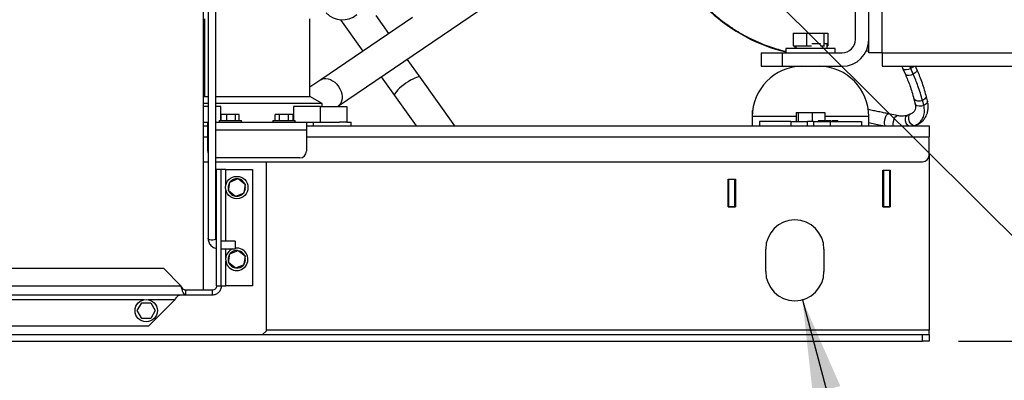
# Model space of a CAD drawing. Units: inches. Extents: x 0.3 to 17.2, y -0.2 to 10.7.
# Drawn here: x 2.3 to 3.6, y 1.9 to 2.4 of the extents above; entities that cross this region are included whole.
import ezdxf

# ---------------------------------------------------------------- set-up
doc = ezdxf.new("R2010")
doc.units = ezdxf.units.IN
doc.header["$MEASUREMENT"] = 0
doc.layers.add('FORMAT', color=7, linetype='Continuous')
doc.styles.add('SLDTEXTSTYLE0', font='TXT', dxfattribs={"width": 0.75})
doc.dimstyles.new('SLDDIMSTYLE0', dxfattribs={"dimtxt": 0.125, "dimasz": 0.13, "dimexe": 0, "dimexo": 0.0625, "dimgap": 0.03125, "dimtad": 0, "dimtih": 1, "dimtoh": 1, "dimlfac": 20, "dimrnd": 1e-09, "dimzin": 12, "dimdsep": 46, "dimtxsty": 'SLDTEXTSTYLE0', "dimsah": 1, "dimcen": 0.09, "dimadec": 0, "dimazin": 3, "dimtfac": 1, "dimtofl": 0, "dimtmove": 0, "dimatfit": 3, "dimfxl": 1, "dimfrac": 2, "dimtolj": 1, "dimtzin": 12, "dimarcsym": 0})
doc.dimstyles.new('SLDDIMSTYLE1', dxfattribs={"dimtxt": 0.125, "dimasz": 0.13, "dimexe": 0, "dimexo": 0.0625, "dimgap": 0.03125, "dimtad": 0, "dimtih": 1, "dimtoh": 1, "dimlfac": 20, "dimrnd": 1e-09, "dimzin": 12, "dimdsep": 46, "dimtxsty": 'SLDTEXTSTYLE0', "dimsah": 1, "dimcen": 0, "dimadec": 0, "dimazin": 3, "dimtfac": 1, "dimtofl": 0, "dimtmove": 0, "dimatfit": 3, "dimfxl": 1, "dimfrac": 2, "dimtolj": 1, "dimtzin": 12, "dimarcsym": 0})
doc.dimstyles.new('SLDDIMSTYLE2', dxfattribs={"dimtxt": 0.18, "dimasz": 0.13, "dimexe": 0, "dimexo": 0.0625, "dimgap": 0, "dimtad": 0, "dimtih": 1, "dimtoh": 1, "dimdec": 0, "dimrnd": 1e-09, "dimzin": 0, "dimdsep": 46, "dimtxsty": 'Standard', "dimsah": 1, "dimcen": 0.09, "dimadec": 0, "dimazin": 0, "dimtfac": 0.13, "dimtdec": 0, "dimtofl": 0, "dimtmove": 0, "dimatfit": 3, "dimfxl": 1, "dimfrac": 2, "dimtolj": 1, "dimtzin": 0, "dimarcsym": 0})
doc.dimstyles.new('SLDDIMSTYLE3', dxfattribs={"dimtxt": 0.18, "dimasz": 0.04, "dimexe": 0, "dimexo": 0.0625, "dimgap": 0, "dimtad": 0, "dimtih": 1, "dimtoh": 1, "dimdec": 0, "dimrnd": 1e-09, "dimzin": 0, "dimdsep": 46, "dimtxsty": 'Standard', "dimblk1": 'DOT', "dimblk2": 'DOT', "dimsah": 1, "dimcen": 0.09, "dimadec": 0, "dimazin": 0, "dimtfac": 0.04, "dimtdec": 0, "dimtofl": 0, "dimtmove": 0, "dimatfit": 3, "dimldrblk": 'DOT', "dimfxl": 1, "dimfrac": 2, "dimtolj": 1, "dimtzin": 0, "dimarcsym": 0})

# ---------------------------------------------------------------- blocks, each defined once
blk = doc.blocks.new('_D')
at = {"layer": 'FORMAT'}
for p, q in [((0.8402, 3.7504), (0.8402, 1.4466)), ((4.3591, 2.6447), (4.3591, 1.4466)), ((0.8402, 1.5716), (2.3918, 1.5716)), ((4.3591, 1.5716), (2.8075, 1.5716))]:
    blk.add_line(p, q, dxfattribs=at)
for points in [[(0.8402, 1.5716), (0.9702, 1.5516), (0.9702, 1.5916)], [(4.3591, 1.5716), (4.2291, 1.5916), (4.2291, 1.5516)]]:
    blk.add_solid(points, dxfattribs=at)
at = {"layer": 'FORMAT', "insert": (2.3918, 1.6335), "char_height": 0.125, "attachment_point": 1, "style": 'SLDTEXTSTYLE0'}
blk.add_mtext('70.38', dxfattribs=at)
blk = doc.blocks.new('_D_1')
at = {"layer": 'FORMAT'}
for p, q in [((3.8423, 4.2188), (5.237, 4.2188)), ((5.112, 4.2188), (5.112, 3.1913)), ((5.112, 1.9653), (5.112, 2.9928)), ((3.5843, 1.9653), (5.237, 1.9653))]:
    blk.add_line(p, q, dxfattribs=at)
for points in [[(5.112, 4.2188), (5.092, 4.0888), (5.132, 4.0888)], [(5.112, 1.9653), (5.132, 2.0953), (5.092, 2.0953)]]:
    blk.add_solid(points, dxfattribs=at)
at = {"layer": 'FORMAT', "insert": (4.9042, 3.154), "char_height": 0.125, "attachment_point": 1, "style": 'SLDTEXTSTYLE0'}
blk.add_mtext('45.07', dxfattribs=at)
blk = doc.blocks.new('_D_2')
at = {"layer": 'FORMAT'}
for p, q in [((3.3667, 2.0229), (3.7361, 0.6446)), ((3.7361, 0.6446), (3.9548, 0.6446))]:
    blk.add_line(p, q, dxfattribs=at)
blk.add_solid([(3.3667, 2.0229), (3.3811, 1.8922), (3.4197, 1.9025)], dxfattribs=at)
at = {"layer": 'FORMAT', "char_height": 0.125, "attachment_point": 1, "style": 'SLDTEXTSTYLE0'}
for s, insert in [('LIFT POINT 1.63 X 2.25', (4.0173, 0.8058)), ('4 PLACES', (4.482, 0.6073))]:
    blk.add_mtext(s, dxfattribs=dict(at, insert=insert))
blk = doc.blocks.new('_Dot')
at = {"color": 0, "linetype": 'ByBlock', "lineweight": -2}
blk.add_line((-0.5, 0), (-1, 0), dxfattribs=at)
at = {"color": 0, "linetype": 'ByBlock', "const_width": 0.5}
blk.add_lwpolyline([(-0.25, 0, 1), (0.25, 0, 1)], format="xyb", close=True, dxfattribs=at)

msp = doc.modelspace()

# ---------------------------------------------------------------- linework, layer by layer
at = {"color": 7, "linetype": 'Continuous', "lineweight": 25}
for p, q in [((3.44071, 2.38574), (3.44071, 2.96761)), ((3.44071, 2.38574), (3.44071, 2.96761)), ((3.45945, 2.38574), (3.45945, 2.96761)), ((3.45945, 2.38574), (3.45945, 2.96761)), ((3.4782, 2.36705), (3.4782, 2.59209)), ((2.7195, 2.29334), (3.00466, 2.48651)), ((2.53122, 2.03599), (2.53122, 2.48021)), ((2.53778, 2.48021), (2.53778, 2.1083)), ((2.54872, 2.1083), (2.54872, 2.48021)), ((2.78997, 2.39392), (2.77209, 2.41895)), ((2.53279, 2.41453), (2.53279, 2.3064)), ((2.67966, 2.3064), (2.67966, 2.41453)), ((2.82298, 2.41628), (2.69496, 2.32956)), ((2.7225, 2.41311), (2.75373, 2.36937)), ((2.53279, 2.39297), (2.53122, 2.39283)), ((3.35397, 2.39432), (3.35397, 2.37682)), ((3.35397, 2.39432), (3.37247, 2.39432)), ((3.37247, 2.39432), (3.37247, 2.37682)), ((3.37247, 2.39432), (3.39662, 2.39432)), ((3.39662, 2.39432), (3.39662, 2.37682)), ((3.39662, 2.39432), (3.40225, 2.39432)), ((3.40225, 2.39432), (3.40225, 2.37682)), ((3.35397, 2.37682), (3.37247, 2.37682)), ((3.35397, 2.37682), (3.35397, 2.37666)), ((3.35397, 2.37666), (3.35782, 2.37666)), ((3.35639, 2.37666), (3.35639, 2.37311)), ((3.35782, 2.37682), (3.35782, 2.37311)), ((3.37247, 2.37682), (3.37948, 2.37682)), ((3.39181, 2.37936), (3.37975, 2.37936)), ((3.39181, 2.37682), (3.39662, 2.37682)), ((3.39662, 2.37682), (3.39763, 2.37682)), ((3.40127, 2.37936), (3.39763, 2.37936)), ((3.40127, 2.37311), (3.40127, 2.37936)), ((3.40127, 2.37682), (3.40225, 2.37682)), ((3.40127, 2.37666), (3.40225, 2.37666)), ((3.40225, 2.37682), (3.40225, 2.37666)), ((3.45945, 2.36705), (3.45945, 2.38574)), ((3.30945, 2.36704), (3.30945, 2.3483)), ((3.30945, 2.36704), (3.33898, 2.36704)), ((3.30945, 2.36704), (3.30945, 2.3483)), ((3.30945, 2.36704), (3.33898, 2.36704)), ((3.33898, 2.3483), (3.33898, 2.36704)), ((3.33898, 2.36704), (3.42201, 2.36704)), ((3.33898, 2.3483), (3.33898, 2.36704)), ((3.33898, 2.36704), (3.42201, 2.36704)), ((3.34374, 2.37311), (3.34374, 2.36704)), ((3.41249, 2.37311), (3.34374, 2.37311)), ((3.41249, 2.36704), (3.41249, 2.37311)), ((3.45945, 2.37005), (3.45551, 2.36902)), ((3.4782, 2.36705), (3.45945, 2.36705)), ((3.4782, 2.36705), (4.3044, 2.36705)), ((3.4782, 2.36705), (3.4782, 2.3483)), ((2.83352, 2.33293), (2.8154, 2.3583)), ((3.30945, 2.3483), (3.33898, 2.3483)), ((3.30945, 2.3483), (3.33898, 2.3483)), ((3.33898, 2.3483), (3.42201, 2.3483)), ((3.33898, 2.3483), (3.42201, 2.3483)), ((3.36561, 2.3483), (3.36561, 2.34829)), ((3.39061, 2.34829), (3.39061, 2.3483)), ((3.4782, 2.3483), (4.3044, 2.3483)), ((3.50545, 2.3483), (3.50697, 2.34477)), ((3.50697, 2.34477), (3.51044, 2.33689)), ((3.51798, 2.34517), (3.51663, 2.3483)), ((3.52145, 2.33729), (3.51798, 2.34517)), ((3.52653, 2.344), (3.52464, 2.3483)), ((2.69496, 2.32956), (2.67966, 2.3192)), ((2.77917, 2.33376), (2.79792, 2.3075)), ((2.88182, 2.2653), (2.83352, 2.33293)), ((2.79792, 2.3075), (2.82806, 2.2653)), ((3.54111, 2.3003), (3.53928, 2.30748)), ((2.53279, 2.3064), (2.53122, 2.3055)), ((2.53778, 2.29648), (2.53122, 2.29648)), ((2.53279, 2.3064), (2.53778, 2.3064)), ((2.54872, 2.3064), (2.67966, 2.3064)), ((2.69685, 2.29648), (2.54872, 2.29648)), ((2.69685, 2.29648), (2.67966, 2.3064)), ((2.69685, 2.29238), (2.69685, 2.29648)), ((3.29997, 2.29894), (3.29997, 2.29894)), ((3.52225, 2.30312), (3.52407, 2.29594)), ((2.53778, 2.29238), (2.53122, 2.29238)), ((2.55535, 2.29238), (2.54872, 2.29238)), ((2.55535, 2.27263), (2.55535, 2.29238)), ((2.55625, 2.27263), (2.55625, 2.28113)), ((2.56371, 2.28113), (2.55625, 2.28113)), ((2.56371, 2.27263), (2.56371, 2.28113)), ((2.57619, 2.28113), (2.56371, 2.28113)), ((2.57619, 2.27263), (2.57619, 2.28113)), ((2.5812, 2.28113), (2.57619, 2.28113)), ((2.5812, 2.27263), (2.5812, 2.28113)), ((2.63117, 2.27263), (2.63117, 2.28113)), ((2.63744, 2.28113), (2.63117, 2.28113)), ((2.63744, 2.27263), (2.63744, 2.28113)), ((2.65, 2.28113), (2.63744, 2.28113)), ((2.65, 2.27263), (2.65, 2.28113)), ((2.65628, 2.28113), (2.65, 2.28113)), ((2.65628, 2.27263), (2.65628, 2.28113)), ((2.65709, 2.29238), (2.65709, 2.27263)), ((2.69435, 2.29238), (2.65709, 2.29238)), ((2.69435, 2.27053), (2.69435, 2.29238)), ((2.69435, 2.29238), (2.73122, 2.29238)), ((2.71808, 2.29238), (2.7195, 2.29334)), ((2.73122, 2.29238), (2.73122, 2.27053)), ((3.29673, 2.28643), (3.29673, 2.28173)), ((3.29673, 2.28643), (3.29734, 2.28643)), ((3.29673, 2.28173), (3.29695, 2.28173)), ((3.35824, 2.2838), (3.35824, 2.2713)), ((3.35824, 2.2838), (3.36073, 2.2838)), ((3.36073, 2.2838), (3.36073, 2.2713)), ((3.36073, 2.2838), (3.3806, 2.2838)), ((3.3806, 2.2838), (3.3806, 2.2713)), ((3.3806, 2.2838), (3.39798, 2.2838)), ((3.39798, 2.2838), (3.39798, 2.2723)), ((3.49893, 2.27951), (3.48689, 2.28206)), ((3.51807, 2.28206), (3.51341, 2.28014)), ((2.53122, 2.27053), (2.53747, 2.27053)), ((2.53747, 2.27053), (2.53778, 2.27053)), ((2.53747, 2.25905), (2.53747, 2.27053)), ((2.54872, 2.27053), (2.67497, 2.27053)), ((2.55312, 2.27263), (2.55312, 2.27053)), ((2.55313, 2.27263), (2.58432, 2.27263)), ((2.58432, 2.27053), (2.58432, 2.27263)), ((2.62812, 2.27263), (2.62812, 2.27053)), ((2.62812, 2.27263), (2.65932, 2.27263)), ((2.65932, 2.27053), (2.65932, 2.27263)), ((2.67497, 2.27053), (2.67497, 2.25905)), ((2.67497, 2.27053), (2.68497, 2.27053)), ((2.68497, 2.2653), (2.68497, 2.27053)), ((2.68497, 2.27053), (2.72107, 2.27053)), ((2.73116, 2.27053), (2.72107, 2.27053)), ((2.73122, 2.27053), (2.73747, 2.27053)), ((2.73747, 2.2653), (2.73747, 2.27053)), ((3.29686, 2.2783), (3.29686, 2.2703)), ((3.35824, 2.2783), (3.29686, 2.2783)), ((3.29708, 2.2703), (3.29686, 2.2703)), ((3.29708, 2.2653), (3.29708, 2.2703)), ((3.30697, 2.2713), (3.30697, 2.2653)), ((3.35053, 2.2713), (3.30697, 2.2713)), ((3.35053, 2.2713), (3.35053, 2.2653)), ((3.35053, 2.2713), (3.37392, 2.2713)), ((3.37392, 2.2653), (3.37392, 2.2713)), ((3.38231, 2.2713), (3.37392, 2.2713)), ((3.38231, 2.2713), (3.38231, 2.2653)), ((3.38231, 2.2713), (3.40569, 2.2713)), ((3.38882, 2.27242), (3.38882, 2.2713)), ((3.39077, 2.2723), (3.39077, 2.2713)), ((3.39452, 2.2723), (3.39452, 2.2713)), ((3.39566, 2.2723), (3.39537, 2.2723)), ((3.39566, 2.2723), (3.39566, 2.2713)), ((3.39624, 2.2723), (3.39566, 2.2723)), ((3.39624, 2.2723), (3.39624, 2.2713)), ((3.39651, 2.2723), (3.39624, 2.2723)), ((3.39651, 2.2723), (3.39651, 2.2713)), ((3.39814, 2.2723), (3.39651, 2.2723)), ((3.45936, 2.2783), (3.39798, 2.2783)), ((3.39814, 2.2723), (3.39814, 2.2713)), ((3.3983, 2.2723), (3.39814, 2.2723)), ((3.3983, 2.2723), (3.3983, 2.2713)), ((3.39985, 2.2723), (3.3983, 2.2723)), ((3.39985, 2.2723), (3.39985, 2.2713)), ((3.40111, 2.2723), (3.39985, 2.2723)), ((3.40001, 2.27242), (3.40001, 2.2723)), ((3.40005, 2.27242), (3.40005, 2.2723)), ((3.40111, 2.2723), (3.40111, 2.2713)), ((3.40118, 2.2723), (3.40111, 2.2723)), ((3.40118, 2.2723), (3.40118, 2.2713)), ((3.40311, 2.2723), (3.40311, 2.2713)), ((3.40379, 2.2723), (3.40364, 2.2723)), ((3.40383, 2.2723), (3.40383, 2.2713)), ((3.4044, 2.2723), (3.40383, 2.2723)), ((3.4044, 2.2723), (3.4044, 2.2713)), ((3.40461, 2.2723), (3.40445, 2.2723)), ((3.40461, 2.2723), (3.40461, 2.2713)), ((3.40469, 2.2723), (3.40469, 2.2713)), ((3.40483, 2.2723), (3.40469, 2.2723)), ((3.40483, 2.2723), (3.40483, 2.2713)), ((3.40515, 2.2723), (3.40488, 2.2723)), ((3.40569, 2.2713), (3.40569, 2.2653)), ((3.40569, 2.2713), (3.44926, 2.2713)), ((3.40628, 2.27242), (3.40628, 2.2723)), ((3.40656, 2.2723), (3.40656, 2.2713)), ((3.40673, 2.2713), (3.40673, 2.27242)), ((3.40844, 2.2723), (3.40844, 2.2713)), ((3.409, 2.2723), (3.40844, 2.2723)), ((3.409, 2.2723), (3.409, 2.2713)), ((3.41032, 2.2723), (3.409, 2.2723)), ((3.41032, 2.2723), (3.41032, 2.2713)), ((3.41061, 2.2723), (3.41032, 2.2723)), ((3.41061, 2.2723), (3.41061, 2.2713)), ((3.41073, 2.2723), (3.41073, 2.2713)), ((3.41122, 2.2723), (3.41073, 2.2723)), ((3.41122, 2.2723), (3.41122, 2.2713)), ((3.4118, 2.2723), (3.41122, 2.2723)), ((3.4118, 2.2723), (3.4118, 2.2713)), ((3.41302, 2.2723), (3.4118, 2.2723)), ((3.41302, 2.2723), (3.41302, 2.2713)), ((3.4147, 2.2723), (3.4147, 2.2713)), ((3.41492, 2.2713), (3.41492, 2.27242)), ((3.41603, 2.2723), (3.41526, 2.2723)), ((3.41603, 2.2723), (3.41603, 2.2713)), ((3.41608, 2.2723), (3.41603, 2.2723)), ((3.41608, 2.2723), (3.41608, 2.2713)), ((3.44926, 2.2713), (3.44926, 2.2653)), ((3.45936, 2.2703), (3.45914, 2.2703)), ((3.45914, 2.2703), (3.45914, 2.2653)), ((3.45936, 2.2703), (3.45936, 2.2783)), ((2.53122, 2.2653), (2.53747, 2.2653)), ((2.53747, 2.2299), (2.53747, 2.25905)), ((2.53778, 2.25905), (2.53747, 2.25905)), ((2.67497, 2.25905), (2.54872, 2.25905)), ((2.67497, 2.2653), (3.54372, 2.2653)), ((2.67497, 2.25905), (2.67497, 2.2299)), ((3.52258, 2.2653), (3.52308, 2.2655)), ((3.52354, 2.2653), (3.52482, 2.26583)), ((3.54372, 2.2653), (3.54372, 2.25008)), ((2.53122, 2.25008), (2.53747, 2.25008)), ((2.67497, 2.25008), (3.54372, 2.25008)), ((3.54372, 2.22467), (3.54372, 2.25008)), ((2.53122, 2.2153), (2.53778, 2.2153)), ((2.6656, 2.22053), (2.54872, 2.22053)), ((2.54872, 2.2153), (3.53435, 2.2153)), ((2.61872, 2.2153), (2.61872, 1.97926)), ((3.54372, 2.22467), (3.54372, 1.98051)), ((2.55622, 2.20426), (2.5495, 2.20426)), ((2.5495, 2.04224), (2.5495, 2.20426)), ((2.55622, 2.04224), (2.55622, 2.20426)), ((2.56247, 2.20426), (2.55622, 2.20426)), ((2.56247, 2.20426), (2.5995, 2.20426)), ((2.56247, 2.1819), (2.56247, 2.20426)), ((2.5995, 2.20426), (2.5995, 2.04224)), ((3.47913, 2.2034), (3.48935, 2.2034)), ((3.47913, 2.15215), (3.47913, 2.2034)), ((3.47976, 2.2034), (3.47976, 2.2028)), ((3.48872, 2.2028), (3.47976, 2.2028)), ((3.47976, 2.2028), (3.47976, 2.1528)), ((3.48872, 2.2034), (3.48872, 2.2028)), ((3.48872, 2.1528), (3.48872, 2.2028)), ((3.48935, 2.2034), (3.48935, 2.15215)), ((2.56621, 2.17455), (2.56795, 2.18698)), ((2.56795, 2.18698), (2.57958, 2.1917)), ((2.57958, 2.1917), (2.58949, 2.18398)), ((2.58949, 2.18398), (2.58775, 2.17154)), ((3.2631, 2.1909), (3.27331, 2.1909)), ((3.2631, 2.15215), (3.2631, 2.1909)), ((3.26372, 2.1903), (3.26372, 2.1909)), ((3.26372, 2.1903), (3.26372, 2.1528)), ((3.27269, 2.1903), (3.26372, 2.1903)), ((3.27269, 2.1903), (3.27269, 2.1909)), ((3.27269, 2.1528), (3.27269, 2.1903)), ((3.27331, 2.1909), (3.27331, 2.15215)), ((2.56247, 2.10473), (2.56247, 2.17662)), ((2.57611, 2.16682), (2.56621, 2.17455)), ((2.58775, 2.17154), (2.57611, 2.16682)), ((2.58865, 2.178), (2.58994, 2.17785)), ((2.58883, 2.17926), (2.59002, 2.17926)), ((3.2631, 2.15217), (3.27331, 2.15217)), ((3.27331, 2.15215), (3.2631, 2.15215)), ((3.26372, 2.1528), (3.27269, 2.1528)), ((3.47913, 2.15217), (3.48935, 2.15217)), ((3.48935, 2.15215), (3.47913, 2.15215)), ((3.47976, 2.1528), (3.48872, 2.1528)), ((2.57575, 2.10473), (2.55622, 2.10473)), ((2.57575, 2.10473), (2.57575, 2.09379)), ((2.55622, 2.09379), (2.57575, 2.09379)), ((2.56247, 2.0819), (2.56247, 2.09379)), ((2.56795, 2.08698), (2.57958, 2.0917)), ((2.57958, 2.0917), (2.58949, 2.08398)), ((3.3156, 2.06217), (3.3156, 2.09342)), ((3.39685, 2.09342), (3.39685, 2.06217)), ((2.56247, 2.04224), (2.56247, 2.07662)), ((2.56621, 2.07455), (2.56795, 2.08698)), ((2.57611, 2.06682), (2.56621, 2.07455)), ((2.58949, 2.08398), (2.58775, 2.07154)), ((2.58865, 2.078), (2.58994, 2.07785)), ((2.58883, 2.07926), (2.59002, 2.07926)), ((1.937, 2.06676), (2.47545, 2.06676)), ((2.47545, 2.06676), (2.49997, 2.04224)), ((2.58775, 2.07154), (2.57611, 2.06682)), ((1.91247, 2.04224), (2.49997, 2.04224)), ((2.50622, 2.03599), (2.50622, 2.02926)), ((2.54325, 2.03599), (2.50622, 2.03599)), ((2.54325, 2.03599), (2.54325, 2.02926)), ((2.5495, 2.04224), (2.55622, 2.04224)), ((2.55622, 2.04224), (2.56247, 2.04224)), ((2.5995, 2.04224), (2.56247, 2.04224)), ((2.50622, 2.02926), (1.90622, 2.02926)), ((1.96364, 2.02301), (2.44881, 2.02301)), ((2.45409, 2.02301), (2.4917, 2.02301)), ((2.4917, 2.02301), (2.45467, 1.98599)), ((2.54325, 2.02926), (2.50622, 2.02926)), ((2.43889, 2.00764), (2.44517, 2.01851)), ((2.44517, 1.99676), (2.43889, 2.00764)), ((2.44517, 2.01851), (2.45773, 2.01851)), ((2.45773, 2.01851), (2.46401, 2.00764)), ((2.46401, 2.00764), (2.45773, 1.99676)), ((2.45773, 1.99676), (2.44517, 1.99676)), ((2.45467, 1.98599), (1.95777, 1.98599)), ((2.61372, 1.97426), (2.61872, 1.97926)), ((3.54372, 1.98051), (2.61872, 1.98051)), ((3.54372, 1.97426), (3.54372, 1.98051)), ((1.4531, 1.97426), (3.53435, 1.97426)), ((1.4531, 1.9653), (3.53435, 1.9653)), ((3.53435, 1.9653), (3.53435, 1.97426)), ((3.53435, 1.97426), (3.54372, 1.97426)), ((3.54372, 1.9653), (3.53435, 1.9653)), ((3.54372, 1.97426), (3.54372, 1.9653))]:
    msp.add_line(p, q, dxfattribs=at)
at = {"color": 7, "linetype": 'Continuous', "lineweight": 25, "flags": 128}
for points in [[(3.51798, 2.34517), (3.51482, 2.34383), (3.51169, 2.34317), (3.50907, 2.34331), (3.50735, 2.34419), (3.50713, 2.34483)], [(3.52145, 2.33729), (3.51829, 2.33595), (3.51516, 2.33529), (3.51254, 2.33543), (3.51082, 2.33631), (3.51059, 2.33695)], [(3.52188, 2.3483), (3.52068, 2.34699), (3.51798, 2.34517)], [(3.52638, 2.34393), (3.5267, 2.34305), (3.526, 2.34113), (3.52415, 2.33911), (3.52145, 2.33729)], [(2.69496, 2.32956), (2.69658, 2.33046), (2.69925, 2.33127), (2.70218, 2.33145), (2.70526, 2.33098), (2.70841, 2.32989), (2.71153, 2.3282), (2.7145, 2.32597), (2.71724, 2.32328), (2.71966, 2.3202), (2.72168, 2.31685), (2.72323, 2.31332), (2.72427, 2.30973), (2.72477, 2.3062), (2.72469, 2.30283), (2.72406, 2.29974), (2.72289, 2.29703), (2.72121, 2.29478), (2.7195, 2.29334)], [(2.83352, 2.33293), (2.8332, 2.33322), (2.83215, 2.3335), (2.83056, 2.33334), (2.8285, 2.33277), (2.82603, 2.33179), (2.82322, 2.33044), (2.82018, 2.32876), (2.81699, 2.32681), (2.81376, 2.32464), (2.8106, 2.32233), (2.8076, 2.31996), (2.80486, 2.31759), (2.80246, 2.31531), (2.8005, 2.31318), (2.79902, 2.31128), (2.79808, 2.30967), (2.79771, 2.30839), (2.79792, 2.3075)], [(3.53914, 2.30744), (3.53938, 2.30674), (3.53879, 2.30455), (3.53696, 2.30247), (3.53419, 2.30081)], [(3.53419, 2.30081), (3.5309, 2.29985), (3.52759, 2.29971), (3.52477, 2.30043), (3.52285, 2.30188), (3.52239, 2.30317)], [(3.53602, 2.29363), (3.53273, 2.29267), (3.52941, 2.29253), (3.52659, 2.29325), (3.52467, 2.2947), (3.52422, 2.29599)], [(3.53602, 2.29363), (3.535, 2.29765), (3.53419, 2.30081)], [(3.54096, 2.30025), (3.54121, 2.29956), (3.54061, 2.29736), (3.53878, 2.29528), (3.53602, 2.29363)], [(3.4827, 2.2653), (3.48224, 2.26559), (3.48147, 2.26756), (3.48126, 2.27044), (3.48162, 2.27377), (3.48251, 2.27704), (3.4838, 2.27978), (3.48528, 2.28154), (3.48673, 2.28208), (3.48687, 2.28199)], [(3.5146, 2.2653), (3.5135, 2.26616), (3.51161, 2.26893), (3.5105, 2.27217), (3.51036, 2.27539), (3.51119, 2.2781), (3.51287, 2.27987), (3.51345, 2.28002)], [(3.52478, 2.26595), (3.52308, 2.2655), (3.52055, 2.26622), (3.51816, 2.26809), (3.51627, 2.27086), (3.51517, 2.2741), (3.51502, 2.27732), (3.51585, 2.28002), (3.51754, 2.28179), (3.51804, 2.28192)], [(3.4935, 2.2653), (3.4933, 2.26789), (3.49367, 2.27122), (3.49456, 2.2745), (3.49584, 2.27723), (3.49732, 2.27899), (3.49878, 2.27953), (3.49889, 2.27946)], [(2.53747, 2.2299), (2.53765, 2.22807), (2.53778, 2.22752)], [(2.58786, 2.17234), (2.58923, 2.17494), (2.58994, 2.17785)], [(2.59002, 2.17926), (2.58965, 2.18223), (2.58938, 2.18318)], [(2.54872, 2.1083), (2.54851, 2.10767), (2.54761, 2.1069), (2.54613, 2.10632), (2.54425, 2.10601), (2.54224, 2.10601), (2.54037, 2.10632), (2.53888, 2.1069), (2.53799, 2.10767), (2.53778, 2.1083)], [(2.58786, 2.07234), (2.58923, 2.07494), (2.58994, 2.07785)], [(2.59002, 2.07926), (2.58965, 2.08223), (2.58938, 2.08318)]]:
    msp.add_lwpolyline(points, dxfattribs=at)
at = {"color": 7, "linetype": 'Continuous', "lineweight": 25}
for centre in [(2.57785, 2.17926), (2.45145, 2.00764)]:
    msp.add_circle(centre, 0.0156, dxfattribs=at)
for centre, radius, start, end in [((2.72498, 2.44427), 0.03125, 223.89794, 310.10206), ((3.39812, 2.59657), 0.2347, 227.03155, 256.60236), ((3.42201, 2.38574), 0.03744, 270, 0), ((3.42201, 2.38574), 0.0187, 270, 0), ((3.42201, 2.38574), 0.03744, 270, 0), ((3.42201, 2.38574), 0.0187, 270, 0), ((3.36686, 2.2783), 0.07, 91.02319, 180), ((3.38936, 2.2783), 0.07, 0, 88.97681), ((2.6656, 2.2299), 0.00938, 270, 0), ((3.53435, 2.22467), 0.00937, 270, 0), ((2.57785, 2.17926), 0.01218, 145.33615, 198.77377), ((2.57785, 2.17926), 0.01218, 85.33615, 138.77377), ((2.57785, 2.17926), 0.01217, 25.33615, 78.77377), ((2.57785, 2.17926), 0.01218, 205.33615, 258.77377), ((2.57785, 2.17926), 0.01218, 265.33615, 318.77377), ((3.35622, 2.09342), 0.04063, 0, 180), ((2.57785, 2.07926), 0.0156, 111.33166, 311.6195), ((2.57785, 2.07926), 0.01217, 85.33615, 138.77377), ((2.57785, 2.07926), 0.0156, 311.6195, 97.73638), ((2.57785, 2.07926), 0.01218, 25.33615, 78.77377), ((2.57785, 2.07926), 0.01217, 145.33615, 198.77377), ((2.57785, 2.07926), 0.01217, 205.33615, 258.77377), ((2.57785, 2.07926), 0.01218, 265.33615, 318.77377), ((3.35622, 2.06217), 0.04063, 180, 0)]:
    msp.add_arc(centre, radius, start, end, dxfattribs=at)
for points, knots in [([(3.23886, 2.42507), (3.23897, 2.42496), (3.24362, 2.42027), (3.25353, 2.41237), (3.26808, 2.40172), (3.2823, 2.39305), (3.29569, 2.38604), (3.30805, 2.38052), (3.31944, 2.37615), (3.33008, 2.37269), (3.33812, 2.37039), (3.34263, 2.36937), (3.34374, 2.36912)], [0, 0, 0, 0, 0.0040047, 0.1647072, 0.3151816, 0.4540177, 0.5800367, 0.6922878, 0.7915244, 0.8844522, 0.9717631, 1, 1, 1, 1]), ([(3.51044, 2.33689), (3.51151, 2.3344), (3.51376, 2.32916), (3.51682, 2.32102), (3.51979, 2.31221), (3.52141, 2.30623), (3.52225, 2.30312)], [0, 0, 0, 0, 0.2161513, 0.4549047, 0.7162129, 1, 1, 1, 1]), ([(3.53419, 2.30081), (3.53329, 2.30414), (3.53149, 2.31079), (3.52744, 2.32293), (3.52372, 2.33184), (3.52145, 2.33729)], [0, 0, 0, 0, 0.28002433, 0.56004288, 1, 1, 1, 1]), ([(3.53928, 2.30748), (3.53837, 2.31087), (3.53662, 2.31737), (3.5334, 2.32691), (3.53009, 2.3357), (3.52768, 2.34132), (3.52653, 2.344)], [0, 0, 0, 0, 0.2841026, 0.5454261, 0.7840436, 1, 1, 1, 1]), ([(3.52407, 2.29594), (3.52433, 2.29455), (3.52488, 2.29158), (3.52422, 2.28776), (3.52258, 2.28504), (3.5204, 2.28317), (3.51887, 2.28244), (3.51807, 2.28206)], [0, 0, 0, 0, 0.2057816, 0.4393044, 0.7020194, 0.8461096, 1, 1, 1, 1]), ([(3.52308, 2.2655), (3.52502, 2.26648), (3.52891, 2.26843), (3.53315, 2.27286), (3.53613, 2.27853), (3.53747, 2.2855), (3.5365, 2.29092), (3.53602, 2.29363)], [0, 0, 0, 0, 0.18667282, 0.37343723, 0.56020812, 0.78011331, 1, 1, 1, 1]), ([(3.52482, 2.26583), (3.52702, 2.26691), (3.53107, 2.26892), (3.53542, 2.27299), (3.53827, 2.27687), (3.53988, 2.28005), (3.54076, 2.28242), (3.54129, 2.28421), (3.54179, 2.28638), (3.54222, 2.28955), (3.54231, 2.29433), (3.54154, 2.29814), (3.54111, 2.3003)], [0, 0, 0, 0, 0.1715262, 0.3163643, 0.4334094, 0.5257282, 0.5761347, 0.6176398, 0.6604474, 0.7375914, 0.8511077, 1, 1, 1, 1]), ([(3.48689, 2.28206), (3.48463, 2.28253), (3.48011, 2.28348), (3.47303, 2.28494), (3.46582, 2.28641), (3.46096, 2.28738), (3.45853, 2.28786)], [0, 0, 0, 0, 0.2500605, 0.5000374, 0.7500011, 1, 1, 1, 1]), ([(3.51341, 2.28014), (3.51266, 2.27987), (3.51104, 2.27928), (3.50785, 2.27878), (3.5038, 2.27869), (3.50062, 2.27923), (3.49893, 2.27951)], [0, 0, 0, 0, 0.200508, 0.4335221, 0.6993266, 1, 1, 1, 1]), ([(3.39077, 2.2723), (3.39036, 2.2723), (3.38956, 2.2723), (3.38884, 2.2723), (3.38888, 2.2723), (3.38889, 2.2723)], [0, 0, 0, 0, 0.4166794, 0.8317166, 1, 1, 1, 1]), ([(3.39452, 2.2723), (3.3942, 2.2723), (3.39357, 2.2723), (3.39219, 2.2723), (3.39131, 2.2723), (3.39077, 2.2723)], [0, 0, 0, 0, 0.2797729, 0.5601489, 1, 1, 1, 1]), ([(3.39566, 2.2723), (3.39548, 2.2723), (3.39517, 2.2723), (3.39471, 2.2723), (3.39452, 2.2723)], [0, 0, 0, 0, 0.5605461, 1, 1, 1, 1]), ([(3.40311, 2.2723), (3.40295, 2.2723), (3.40262, 2.2723), (3.402, 2.2723), (3.40164, 2.2723), (3.40147, 2.2723)], [0, 0, 0, 0, 0.35422993, 0.70891027, 1, 1, 1, 1]), ([(3.40383, 2.2723), (3.40371, 2.2723), (3.4035, 2.2723), (3.40323, 2.2723), (3.40311, 2.2723)], [0, 0, 0, 0, 0.5603117, 1, 1, 1, 1]), ([(3.40656, 2.2723), (3.40646, 2.2723), (3.40624, 2.2723), (3.40561, 2.2723), (3.40513, 2.2723), (3.40483, 2.2723)], [0, 0, 0, 0, 0.2794826, 0.5591984, 1, 1, 1, 1]), ([(3.40844, 2.2723), (3.40831, 2.2723), (3.40812, 2.2723), (3.40774, 2.2723), (3.40761, 2.2723)], [0, 0, 0, 0, 0.6499468, 1, 1, 1, 1]), ([(3.4147, 2.2723), (3.41453, 2.2723), (3.41419, 2.2723), (3.41362, 2.2723), (3.41333, 2.2723)], [0, 0, 0, 0, 0.5008322, 1, 1, 1, 1]), ([(3.45914, 2.2698), (3.46052, 2.26952), (3.46461, 2.26871), (3.47207, 2.26718), (3.47786, 2.26597), (3.48109, 2.2653)], [0, 0, 0, 0, 0.1832483, 0.5437605, 1, 1, 1, 1]), ([(2.53778, 2.1083), (2.53781, 2.10765), (2.53788, 2.10603), (2.53855, 2.1035), (2.53984, 2.10086), (2.54168, 2.09852), (2.54396, 2.09658), (2.54659, 2.09507), (2.54853, 2.09451), (2.5495, 2.09423)], [0, 0, 0, 0, 0.1008751, 0.2501777, 0.3993522, 0.5489262, 0.6993986, 0.8510283, 1, 1, 1, 1]), ([(2.5495, 2.1064), (2.54938, 2.10653), (2.54894, 2.10699), (2.54876, 2.10765), (2.54873, 2.10814), (2.54872, 2.1083)], [0, 0, 0, 0, 0.2063048, 0.7458897, 1, 1, 1, 1])]:
    msp.add_open_spline(points, degree=3, knots=knots, dxfattribs=at)
for points in [[(2.50622, 2.02926), (2.5057, 2.02946), (2.50466, 2.02985), (2.5031, 2.03285), (2.50154, 2.03714), (2.50049, 2.04054), (2.49997, 2.04224)], [(2.50622, 2.03599), (2.5057, 2.03608), (2.50466, 2.03627), (2.5031, 2.03771), (2.50154, 2.03978), (2.50049, 2.04142), (2.49997, 2.04224)], [(2.55622, 2.04224), (2.55603, 2.04054), (2.55564, 2.03714), (2.55264, 2.03285), (2.54835, 2.02985), (2.54495, 2.02946), (2.54325, 2.02926)], [(2.5495, 2.04224), (2.5494, 2.04142), (2.54922, 2.03978), (2.54777, 2.03771), (2.54571, 2.03627), (2.54407, 2.03608), (2.54325, 2.03599)], [(2.4917, 2.02301), (2.49222, 2.02383), (2.49326, 2.02547), (2.49482, 2.02753), (2.49639, 2.02898), (2.49743, 2.02917), (2.49795, 2.02926)]]:
    msp.add_open_spline(points, degree=3, dxfattribs=at)

# ---------------------------------------------------------------- dimensions: what is measured, and where the dimension line sits
at = {"layer": 'FORMAT'}
dim = msp.add_linear_dim(base=(5.11205, 4.21882), p1=(3.53435, 1.9653), p2=(3.79229, 4.21882), angle=90, dimstyle='SLDDIMSTYLE0', dxfattribs=at)
dim.commit()
dim.dimension.update_dxf_attribs({"geometry": '_D_1', "text_midpoint": (5.11205, 3.09206), "dimtype": 160})
dim = msp.add_linear_dim(base=(4.35908, 1.5716), p1=(0.84023, 3.80037), p2=(4.35908, 2.69469), dimstyle='SLDDIMSTYLE0', dxfattribs=at)
dim.commit()
dim.dimension.update_dxf_attribs({"geometry": '_D', "text_midpoint": (2.59965, 1.5716), "dimtype": 160})
dim = msp.add_radius_dim(center=(3.35622, 2.06217), mpoint=(3.36674, 2.02293), text='LIFT POINT <> X 2.25\\P4 PLACES\\P', dimstyle='SLDDIMSTYLE1', override={"dimpost": '<>'}, dxfattribs=at)
dim.commit()
dim.dimension.update_dxf_attribs({"geometry": '_D_2', "text_midpoint": (4.85454, 0.64464), "dimtype": 164})

# ---------------------------------------------------------------- leaders
for points, dimstyle in [([(3.12518, 3.25815), (4.55605, 2.2863)], 'SLDDIMSTYLE2'), ([(3.00057, 3.06288), (4.54364, 1.75886)], 'SLDDIMSTYLE2'), ([(2.86659, 2.90034), (4.53931, 1.23666)], 'SLDDIMSTYLE3')]:
    msp.add_leader(points, dimstyle=dimstyle, dxfattribs=at)

doc.saveas('drawing.dxf')
